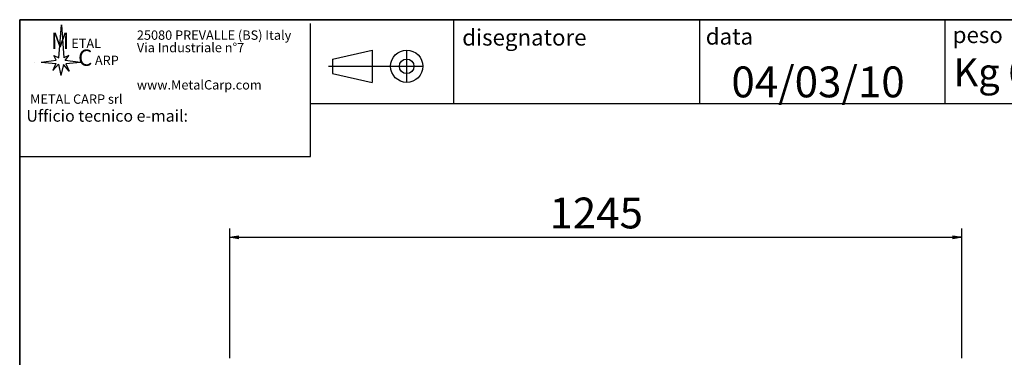
# Model space of a CAD drawing. Units: millimetres. Extents: x 9 to 412, y 8 to 290.
# Drawn here: x 9 to 120, y 251 to 290 of the extents above; entities that cross this region are included whole.
import ezdxf

# ---------------------------------------------------------------- set-up
doc = ezdxf.new("R2010")
doc.units = ezdxf.units.MM
doc.layers.add('CARTIGLIO', color=7, linetype='Continuous')
doc.styles.add('SLDTEXTSTYLE0', font='TXT', dxfattribs={"width": 0.75})
doc.styles.add('SLDTEXTSTYLE1', font='TXT', dxfattribs={"width": 0.7})
doc.dimstyles.new('SLDDIMSTYLE0', dxfattribs={"dimtxt": 3.5, "dimasz": 1, "dimexe": 0, "dimexo": 0.0625, "dimgap": 0.875, "dimtad": 1, "dimdec": 1, "dimlfac": 15, "dimrnd": 1e-09, "dimzin": 12, "dimdsep": 46, "dimtxsty": 'SLDTEXTSTYLE0', "dimblk1": 'CLOSED', "dimblk2": 'CLOSED', "dimsah": 1, "dimcen": 0.09, "dimadec": 0, "dimazin": 3, "dimtfac": 1, "dimtofl": 0, "dimtmove": 0, "dimatfit": 3, "dimldrblk": 'CLOSED', "dimfxl": 0, "dimfrac": 2, "dimtolj": 1, "dimtzin": 12, "dimarcsym": 0})

# ---------------------------------------------------------------- blocks, each defined once
blk = doc.blocks.new('SW_NOTE_0')
at = {"layer": 'CARTIGLIO', "color": 0, "insert": (0, 1.71), "char_height": 1.3229, "attachment_point": 1, "style": 'SLDTEXTSTYLE0'}
blk.add_mtext('Ufficio tecnico e-mail:', dxfattribs=at)
blk = doc.blocks.new('SW_NOTE_1')
at = {"layer": 'CARTIGLIO', "color": 0, "attachment_point": 1, "style": 'SLDTEXTSTYLE1'}
for s, insert, char_height in [('C', (0, 2.39), 1.85), ('ARP', (1.9, 1.69), 1.058)]:
    blk.add_mtext(s, dxfattribs=dict(at, insert=insert, char_height=char_height))
blk = doc.blocks.new('SW_NOTE_2')
at = {"layer": 'CARTIGLIO', "color": 0, "attachment_point": 1, "style": 'SLDTEXTSTYLE1'}
for s, insert, char_height in [('M', (0, 2.39), 1.85), ('ETAL', (2.29, 1.69), 1.058)]:
    blk.add_mtext(s, dxfattribs=dict(at, insert=insert, char_height=char_height))
blk = doc.blocks.new('SW_NOTE_3')
at = {"layer": 'CARTIGLIO', "color": 0, "char_height": 1.0583, "attachment_point": 1, "style": 'SLDTEXTSTYLE0'}
for s, insert in [('25080 PREVALLE (BS) Italy', (0, 1.36)), ('Via Industriale n°7', (0, -0.05)), ('www.MetalCarp.com', (0, -4.28))]:
    blk.add_mtext(s, dxfattribs=dict(at, insert=insert))
blk = doc.blocks.new('_CLOSED')
at = {"color": 0, "linetype": 'ByBlock', "lineweight": -2}
for p, q in [((-1, 0.166667), (0, 0)), ((-1, 0.166667), (-1, -0.166667)), ((0, 0), (-1, -0.166667)), ((0, 0), (-1, 0))]:
    blk.add_line(p, q, dxfattribs=at)
blk = doc.blocks.new('_D')
at = {"layer": 'CARTIGLIO'}
for p, q in [((32.33, 251.11), (32.33, 265.82)), ((115.33, 251.11), (115.33, 265.82)), ((32.33, 264.82), (115.33, 264.82))]:
    blk.add_line(p, q, dxfattribs=at)
at = {"layer": 'CARTIGLIO', "rotation": 180.0000000000004}
blk.add_blockref('_CLOSED', (32.33, 264.82, 1.66), dxfattribs=at)
at = {"layer": 'CARTIGLIO'}
blk.add_blockref('_CLOSED', (115.33, 264.82, 1.66), dxfattribs=at)
at = {"layer": 'CARTIGLIO', "insert": (68.58, 269.33), "char_height": 3.5, "attachment_point": 1, "style": 'SLDTEXTSTYLE0'}
blk.add_mtext('1245', dxfattribs=at)

msp = doc.modelspace()

# ---------------------------------------------------------------- linework, layer by layer
at = {"layer": 'CARTIGLIO', "color": 1, "lineweight": 35}
for p, q in [((8.504, 7.5084), (8.504, 289.5084)), ((8.504, 289.5084), (411.504, 289.5084))]:
    msp.add_line(p, q, dxfattribs=at)
at = {"layer": 'CARTIGLIO'}
for p, q in [((57.6976, 289.5084), (57.6976, 280.0072)), ((85.5724, 289.5084), (85.5724, 280.0072)), ((113.397, 289.5084), (113.397, 280.0072)), ((52.3881, 282.3961), (52.3881, 286.0421))]:
    msp.add_line(p, q, dxfattribs=at)
at = {"layer": 'CARTIGLIO', "color": 218, "linetype": 'Continuous', "lineweight": 25}
for p, q in [((12.9347, 285.1991), (13.24, 288.9288)), ((13.24, 288.9288), (13.4922, 285.1991)), ((43.9574, 285.0173), (48.4846, 286.0421)), ((48.4846, 286.0421), (48.4846, 282.3961)), ((10.9571, 284.708), (12.6427, 284.9204)), ((10.9571, 284.708), (12.6162, 284.5222)), ((12.6427, 284.9204), (12.3905, 285.4646)), ((12.3905, 285.4646), (12.9347, 285.1991)), ((14.0762, 285.4646), (13.4922, 285.1991)), ((13.6647, 284.8673), (14.0762, 285.4646)), ((15.4035, 284.6549), (13.6647, 284.8673)), ((43.9574, 285.0173), (43.9574, 283.4209)), ((12.6162, 284.5222), (12.2578, 283.7258)), ((12.2578, 283.7258), (12.9082, 284.4691)), ((12.9082, 284.4691), (13.1603, 283.1949)), ((13.4789, 284.416), (13.1603, 283.1949)), ((14.116, 283.6727), (13.4789, 284.416)), ((15.4035, 284.6549), (13.7311, 284.4824)), ((13.7311, 284.4824), (14.116, 283.6727)), ((43.9574, 283.4209), (48.4846, 282.3961))]:
    msp.add_line(p, q, dxfattribs=at)
at = {"layer": 'CARTIGLIO', "color": 7, "linetype": 'Continuous', "lineweight": 25}
for p, q in [((41.4816, 273.9842), (41.4816, 289.0634)), ((41.4816, 280.0072), (411.504, 280.0072)), ((8.504, 273.9842), (41.4816, 273.9842))]:
    msp.add_line(p, q, dxfattribs=at)
at = {"layer": 'CARTIGLIO', "color": 1, "linetype": 'Continuous', "lineweight": 25}
msp.add_line((10.1351, 284.6599), (10.1475, 284.6599), dxfattribs=at)
at = {"layer": 'CARTIGLIO', "color": 218, "lineweight": 25}
msp.add_line((43.5213, 284.2191), (54.2111, 284.2191), dxfattribs=at)
at = {"layer": 'CARTIGLIO', "color": 218, "linetype": 'Continuous', "lineweight": 25}
for radius in [1.823, 0.8248]:
    msp.add_circle((52.3881, 284.2191), radius, dxfattribs=at)

# ---------------------------------------------------------------- block references
at = {"layer": 'CARTIGLIO', "color": 218}
for name, p in [('SW_NOTE_3', (21.791, 286.9261)), ('SW_NOTE_2', (12.0625, 285.6518)), ('SW_NOTE_1', (15.1319, 283.7371)), ('SW_NOTE_0', (9.2624, 277.5512))]:
    msp.add_blockref(name, p, dxfattribs=at)

# ---------------------------------------------------------------- texts
at = {"layer": 'CARTIGLIO', "attachment_point": 1}
for s, insert, char_height, style in [('disegnatore', (58.6812, 288.424), 1.852083, 'SLDTEXTSTYLE0'), ('data', (86.2995, 288.5316), 1.85208, 'SLDTEXTSTYLE0'), ('peso', (114.303, 288.708), 1.85208, 'SLDTEXTSTYLE0'), ('Kg 60', (114.3929, 285.127), 3.175, 'SLDTEXTSTYLE1'), ('04/03/10', (89.2101, 284.2004), 3.5, 'SLDTEXTSTYLE0')]:
    msp.add_mtext(s, dxfattribs=dict(at, insert=insert, char_height=char_height, style=style))
at = {"layer": 'CARTIGLIO', "color": 218, "insert": (9.6845, 281.0296), "char_height": 1.058333, "attachment_point": 1, "style": 'SLDTEXTSTYLE0'}
msp.add_mtext('METAL CARP srl', dxfattribs=at)

# ---------------------------------------------------------------- dimensions: what is measured, and where the dimension line sits
at = {"layer": 'CARTIGLIO'}
dim = msp.add_linear_dim(base=(115.3261, 264.819), p1=(32.3261, 250.1131), p2=(115.3261, 250.1131), dimstyle='SLDDIMSTYLE0', dxfattribs=at)
dim.commit()
dim.dimension.update_dxf_attribs({"geometry": '_D', "text_midpoint": (73.7542, 264.819), "dimtype": 160})

doc.saveas('drawing.dxf')
